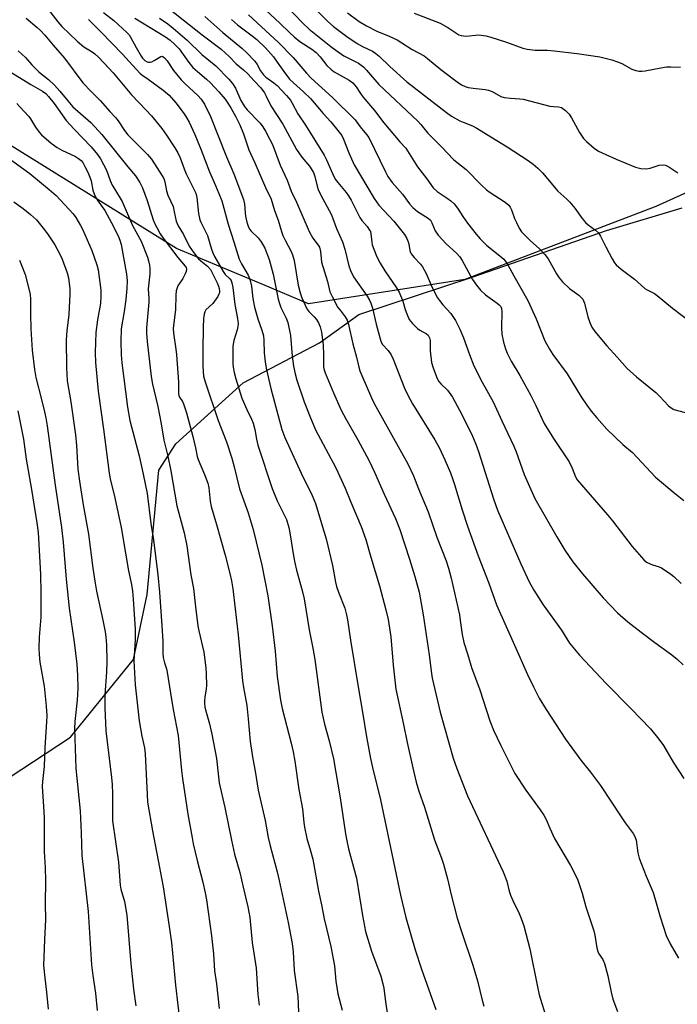
# Model space of a CAD drawing. Units: inches. Extents: x 1249771 to 1255771, y 597450 to 601451.
# Drawn here: x 1254387 to 1254602, y 598478 to 598800 of the extents above; entities that cross this region are included whole.
import ezdxf

# ---------------------------------------------------------------- set-up
doc = ezdxf.new("R2010")
doc.units = ezdxf.units.IN
doc.header["$MEASUREMENT"] = 0
for name, color, linetype in [('NTRL-Farm Land', 3, 'Continuous'), ('NTRL-Trees', 3, 'Continuous'), ('Undefined', 1, 'Continuous')]:
    doc.layers.add(name, color=color, linetype=linetype)

msp = doc.modelspace()

# ---------------------------------------------------------------- linework, layer by layer
at = {"layer": 'NTRL-Farm Land'}
msp.add_lwpolyline([(1254197.72, 598473.97), (1254188.68, 598488.26), (1254188.26, 598495.98), (1254188.9, 598517.75), (1254194.5, 598532.59), (1254201.02, 598539.98), (1254209.85, 598542.26), (1254226.68, 598541.15), (1254273.21, 598532.63), (1254293.94, 598526.47), (1254312.05, 598522.51), (1254336.37, 598527.02), (1254363.09, 598538.75), (1254403.3, 598565.11), (1254423.94, 598590.58), (1254428.44, 598611.85), (1254432.22, 598652.53), (1254437.83, 598661.14), (1254459.82, 598681.06), (1254484.74, 598694.17), (1254497.59, 598703.42), (1254534.68, 598715.57), (1254578.7, 598730.93), (1254603.36, 598738.28)], dxfattribs=at)
at = {"layer": 'NTRL-Trees'}
msp.add_lwpolyline([(1254631.45, 598755.28), (1254594.79, 598738.75), (1254532.36, 598714.86), (1254481.2, 598706.9), (1254466.26, 598713.17), (1254437.99, 598725.03), (1254379.48, 598761.36), (1254314.28, 598776.06), (1254292.6, 598781.85), (1254297.36, 598845.4)], dxfattribs=at)
at = {"layer": 'Undefined'}
for points, elevation in [([(1254464.13, 598805.85), (1254471.82, 598798.74), (1254474.98, 598795.62), (1254476.51, 598794.24), (1254478.33, 598792.76), (1254482.24, 598790.25), (1254483.69, 598789.11), (1254484.97, 598787.74), (1254487.2, 598784.91), (1254488.44, 598783.71), (1254489.61, 598782.84), (1254494.46, 598780.03), (1254495.63, 598779.17), (1254496.78, 598777.85), (1254498.14, 598775.68), (1254498.94, 598774.58), (1254502.78, 598770.15), (1254505.81, 598766.1), (1254511.04, 598759.93), (1254512.98, 598757.84), (1254514.14, 598756.11), (1254516.83, 598751.74), (1254519.85, 598747.78), (1254521.94, 598744.81), (1254523.21, 598743.61), (1254526.58, 598741.48), (1254527.72, 598740.56), (1254528.79, 598739.56), (1254529.89, 598738.23), (1254531.7, 598735.43), (1254533.17, 598733.33), (1254536.03, 598729.67), (1254537.35, 598728.12), (1254539.38, 598726.06), (1254544.39, 598722.09), (1254545.02, 598721.49), (1254545.74, 598720.6), (1254546.36, 598719.63), (1254548.34, 598716), (1254552.95, 598707.98), (1254555.68, 598702.02), (1254558.48, 598694.76), (1254559.96, 598692.04), (1254561.06, 598690.37), (1254565.8, 598683.98), (1254570.36, 598676.44), (1254572.24, 598673.74), (1254573.66, 598671.83), (1254575.47, 598669.61), (1254578.73, 598665.93), (1254583.97, 598660.9), (1254587.1, 598658.21), (1254594.63, 598650.24), (1254600.65, 598645.18), (1254603.9, 598642.59)], 686), ([(1254471.45, 598806.96), (1254479.29, 598798.72), (1254481.45, 598796.72), (1254488.51, 598791.03), (1254490.12, 598789.85), (1254492.78, 598788.08), (1254497.49, 598785.61), (1254499.24, 598784.36), (1254500.15, 598783.39), (1254504.21, 598778.6), (1254516.92, 598766.64), (1254517.88, 598765.58), (1254520.2, 598762.69), (1254524.81, 598758.2), (1254528.64, 598754.13), (1254529.68, 598753.22), (1254532.73, 598750.85), (1254537.76, 598745.72), (1254539.43, 598744.16), (1254540.58, 598743.32), (1254545.17, 598740.37), (1254546.07, 598739.7), (1254546.68, 598739.13), (1254547.13, 598738.53), (1254547.61, 598737.64), (1254548.55, 598734.85), (1254549.16, 598733.5), (1254550.11, 598731.65), (1254550.88, 598730.46), (1254551.81, 598729.42), (1254553.64, 598727.66), (1254556.78, 598724.93), (1254558.51, 598723), (1254559.52, 598721.6), (1254562.25, 598716.74), (1254563.21, 598715.38), (1254564.24, 598714.12), (1254566.5, 598711.92), (1254569.59, 598709.76), (1254570.36, 598709.01), (1254570.86, 598708.39), (1254571.13, 598707.91), (1254571.42, 598707.11), (1254572.56, 598702.6), (1254573.18, 598700.75), (1254573.85, 598699.25), (1254574.85, 598697.84), (1254578.72, 598693.1), (1254582.15, 598689.48), (1254585.39, 598685.78), (1254588.44, 598683.04), (1254594.8, 598677.86), (1254596.06, 598676.61), (1254598.88, 598673.53), (1254599.75, 598672.85), (1254600.72, 598672.34), (1254604.32, 598671.29)], 684), ([(1254481.23, 598805.74), (1254487.55, 598799.28), (1254489.41, 598797.57), (1254493.76, 598794.32), (1254497.14, 598792.02), (1254498.79, 598791.1), (1254502.11, 598789.55), (1254503.25, 598788.84), (1254504.3, 598787.92), (1254507.75, 598784.52), (1254513.32, 598779.49), (1254526.36, 598769.46), (1254528, 598768.32), (1254530.69, 598766.76), (1254531.74, 598766.28), (1254534.77, 598765.15), (1254536.25, 598764.41), (1254540.78, 598761.49), (1254546.15, 598758.25), (1254552.98, 598753.79), (1254554.66, 598752.61), (1254556.15, 598751.31), (1254557.76, 598749.73), (1254562.76, 598743.74), (1254565.67, 598741.17), (1254566.64, 598740.15), (1254568.26, 598738.21), (1254570.65, 598734.84), (1254571.77, 598733.51), (1254572.65, 598732.75), (1254575.07, 598731.04), (1254576.06, 598730.1), (1254576.71, 598729.08), (1254578.42, 598725.51), (1254580.48, 598721.6), (1254581.23, 598720.35), (1254581.78, 598719.7), (1254583.48, 598718.22), (1254587.79, 598715.01), (1254591.22, 598711.95), (1254591.95, 598711.47), (1254594.31, 598710.25), (1254595.27, 598709.65), (1254600.24, 598705.45), (1254606.52, 598700.65)], 682), ([(1254396.15, 598803.13), (1254399.25, 598799.16), (1254400.56, 598797.66), (1254405.54, 598792.82), (1254407.65, 598790.96), (1254410.39, 598789.33), (1254411.29, 598788.7), (1254412.36, 598787.72), (1254414.4, 598785.64), (1254417.29, 598782.44), (1254423.32, 598775.25), (1254428.07, 598770.27), (1254429.78, 598768.38), (1254433.16, 598764.23), (1254434.71, 598762.09), (1254437.5, 598757.97), (1254438.47, 598756.25), (1254439.17, 598754.69), (1254440.5, 598751.05), (1254441.17, 598749.42), (1254443.27, 598745.3), (1254444.28, 598743.14), (1254444.65, 598741.72), (1254445.26, 598736.43), (1254445.61, 598734.41), (1254445.92, 598733.59), (1254447.43, 598730.76), (1254448.13, 598729.22), (1254449.44, 598724.79), (1254449.89, 598723.53), (1254450.45, 598722.42), (1254453.31, 598717.42), (1254453.97, 598716.54), (1254455.45, 598715.09), (1254455.86, 598714.49), (1254456.13, 598713.78), (1254456.41, 598712.2), (1254457.05, 598706.63), (1254457.92, 598702.09), (1254458.13, 598700.39), (1254458.08, 598699.53), (1254457.85, 598698.39), (1254456.79, 598694.92), (1254456.42, 598693.01), (1254456.42, 598687.33), (1254456.53, 598686.15), (1254456.85, 598684.39), (1254457.38, 598682.41), (1254459.38, 598676), (1254461, 598672.34), (1254462.57, 598669.19), (1254463.06, 598667.88), (1254463.66, 598665.75), (1254464.16, 598662.57), (1254464.61, 598660.67), (1254469.31, 598646.46), (1254470.95, 598642.47), (1254473.95, 598636.32), (1254474.77, 598633.73), (1254475.09, 598632.01), (1254476.25, 598624.43), (1254476.68, 598622.2), (1254477.25, 598619.72), (1254479.11, 598613.08), (1254479.72, 598610.35), (1254481.35, 598600.24), (1254482.56, 598594.27), (1254483.2, 598590.49), (1254485.53, 598573.32), (1254486.39, 598569.34), (1254487.94, 598563.93), (1254489.36, 598558.09), (1254491.54, 598545.28), (1254493.28, 598533.48), (1254493.68, 598531.19), (1254494.28, 598528.62), (1254496.91, 598519.04), (1254498.79, 598506.77), (1254499.86, 598501.53), (1254501.83, 598495.08), (1254504.79, 598486.95), (1254505.5, 598484.45), (1254505.77, 598483.06), (1254506.24, 598479.43), (1254507.18, 598473.43)], 704), ([(1254414.09, 598802.22), (1254417.48, 598799.6), (1254421.81, 598795.64), (1254422.5, 598794.87), (1254422.98, 598794.17), (1254424.79, 598790.79), (1254426.43, 598787.95), (1254426.93, 598787.22), (1254427.6, 598786.53), (1254428.41, 598786.04), (1254428.9, 598785.93), (1254429.44, 598785.94), (1254429.95, 598786.09), (1254430.7, 598786.45), (1254432.84, 598787.83), (1254433.21, 598787.89), (1254433.56, 598787.81), (1254434.12, 598787.42), (1254434.97, 598786.34), (1254436.99, 598783.21), (1254439.53, 598780.17), (1254440.8, 598778.82), (1254445.03, 598775), (1254446.11, 598773.85), (1254447.13, 598772.19), (1254449.08, 598768.14), (1254454.37, 598754.98), (1254456.74, 598749.43), (1254459.95, 598741.08), (1254460.28, 598739.63), (1254460.43, 598736.66), (1254460.58, 598735.52), (1254460.98, 598733.56), (1254461.4, 598732.34), (1254461.91, 598731.34), (1254462.4, 598730.66), (1254464.69, 598728.52), (1254465.75, 598727.17), (1254466.89, 598725.15), (1254468.35, 598721.44), (1254469.66, 598716.6), (1254471.3, 598708.4), (1254471.65, 598707), (1254472.16, 598705.64), (1254473.91, 598702.22), (1254474.41, 598700.76), (1254475.26, 598696.5), (1254475.8, 598689.72), (1254476.25, 598686.53), (1254476.84, 598683.94), (1254477.41, 598681.94), (1254479.81, 598674.78), (1254481.59, 598670.18), (1254483.46, 598665.72), (1254490.08, 598653.2), (1254493.22, 598646.61), (1254494.98, 598641.97), (1254498.42, 598634.01), (1254499.91, 598629.77), (1254501.53, 598623.97), (1254504.37, 598614.61), (1254506.5, 598606.82), (1254507.25, 598603.62), (1254508.12, 598597.94), (1254508.89, 598588.7), (1254509.5, 598582.75), (1254509.78, 598580.81), (1254512.29, 598569.3), (1254513.42, 598563.41), (1254515.27, 598555.15), (1254516.42, 598550.41), (1254517.31, 598547.41), (1254519.08, 598542.27), (1254522.36, 598531.52), (1254524.66, 598525.55), (1254525.31, 598523.6), (1254526.69, 598518.81), (1254527.87, 598513.5), (1254529.81, 598505.91), (1254531.4, 598500.93), (1254534.93, 598490.54), (1254536.43, 598485.43), (1254537.99, 598479.11), (1254538.55, 598477.16)], 700), ([(1254434.99, 598803.92), (1254440.23, 598799.84), (1254446.36, 598794.89), (1254452.57, 598790.19), (1254454.09, 598788.93), (1254455.28, 598787.79), (1254457.48, 598785.42), (1254459.93, 598783.5), (1254461.33, 598782.18), (1254463.4, 598779.83), (1254465.64, 598777.53), (1254466.82, 598775.88), (1254467.37, 598774.85), (1254468.85, 598771.63), (1254472.76, 598765.65), (1254477.31, 598757.42), (1254479.03, 598754.9), (1254481.52, 598751.96), (1254482.77, 598749.81), (1254483.3, 598748.51), (1254483.97, 598745.42), (1254484.32, 598744.28), (1254485.1, 598742.69), (1254488.71, 598735.97), (1254490.38, 598731.58), (1254492.25, 598727.22), (1254493.04, 598724.83), (1254494.34, 598719.31), (1254494.91, 598717.75), (1254495.94, 598715.75), (1254500.33, 598709.35), (1254501.11, 598708.1), (1254501.57, 598707.16), (1254502.08, 598705.51), (1254503.3, 598700.2), (1254504.63, 598695.42), (1254505, 598694.32), (1254505.41, 598693.59), (1254507.25, 598691.62), (1254508.2, 598690.26), (1254508.89, 598688.75), (1254512.56, 598679.35), (1254513.64, 598677), (1254515.18, 598674.21), (1254522.49, 598662.35), (1254523.99, 598659.64), (1254525.75, 598655.9), (1254527.59, 598651.65), (1254528.32, 598649.75), (1254528.97, 598647.79), (1254531.45, 598639.47), (1254533.18, 598634.14), (1254536.71, 598624.48), (1254540.13, 598615.53), (1254542.72, 598608.44), (1254548.53, 598595.18), (1254552.83, 598585.59), (1254554.75, 598581.59), (1254556.63, 598577.93), (1254558.87, 598574.13), (1254565.23, 598564.46), (1254570.21, 598557.6), (1254573.4, 598553.66), (1254576.72, 598549.31), (1254583.39, 598539.05), (1254584.7, 598537.15), (1254587.34, 598533.64), (1254587.95, 598532.66), (1254588.34, 598531.38), (1254588.92, 598527.26), (1254589.35, 598525.49), (1254591.62, 598519.68), (1254593.86, 598514.28), (1254594.94, 598510.93), (1254596.22, 598506.33), (1254598.16, 598500.2), (1254599.49, 598497.56), (1254602.23, 598492.84)], 694), ([(1254461.55, 598801.42), (1254471.34, 598792.36), (1254476.18, 598787.52), (1254480.48, 598782.4), (1254482.02, 598780.67), (1254488.98, 598774.44), (1254496.48, 598767.1), (1254498.1, 598764.81), (1254500.2, 598762.28), (1254500.89, 598761.31), (1254506.33, 598750.06), (1254507.17, 598748.53), (1254508.51, 598746.59), (1254511.98, 598742.75), (1254514.2, 598739.63), (1254515.29, 598738.39), (1254516.84, 598737.11), (1254520.29, 598734.88), (1254521.04, 598734.25), (1254521.55, 598733.4), (1254522.65, 598730.82), (1254523.58, 598729.35), (1254526.18, 598726.52), (1254529.63, 598723.5), (1254530.7, 598722.22), (1254531.43, 598721.03), (1254534.83, 598714.86), (1254536.15, 598712.98), (1254537.47, 598711.38), (1254539.06, 598709.8), (1254542.92, 598707.1), (1254543.59, 598706.56), (1254544.08, 598705.98), (1254544.34, 598705.35), (1254544.44, 598704.5), (1254544.25, 598699.02), (1254544.44, 598696.96), (1254544.94, 598694.35), (1254545.66, 598692.13), (1254546.19, 598690.77), (1254547.49, 598688.17), (1254550.25, 598683.46), (1254553.87, 598676.94), (1254555.54, 598673.59), (1254558.29, 598667.77), (1254561.27, 598662.83), (1254566.43, 598655.17), (1254567.42, 598653.11), (1254568.51, 598650.27), (1254569.08, 598649.31), (1254578.98, 598637.84), (1254580.57, 598635.88), (1254587.02, 598627.46), (1254590.83, 598623.09), (1254591.7, 598622.41), (1254592.89, 598621.79), (1254593.66, 598621.5), (1254595.84, 598620.87), (1254596.61, 598620.52), (1254599.74, 598618.45), (1254600.62, 598617.72), (1254603.11, 598615.36)], 688), ([(1254493.97, 598802.07), (1254497.76, 598799.28), (1254500.1, 598797.8), (1254503.5, 598796.13), (1254507.61, 598794.46), (1254510.13, 598793.28), (1254511.75, 598792.33), (1254515.11, 598790.07), (1254518.97, 598788.05), (1254520.14, 598787.2), (1254524.41, 598783.51), (1254529.77, 598779.49), (1254531.19, 598778.56), (1254532.41, 598777.98), (1254533.45, 598777.69), (1254535.07, 598777.44), (1254538.92, 598777.06), (1254540.07, 598776.84), (1254541.2, 598776.38), (1254544.11, 598774.75), (1254545.18, 598774.4), (1254547.22, 598774.13), (1254550.29, 598774.01), (1254551.39, 598773.88), (1254560.11, 598771.59), (1254561.27, 598771.41), (1254562.92, 598771.37), (1254563.93, 598771.07), (1254565.24, 598770.15), (1254566.43, 598768.9), (1254567.2, 598767.69), (1254569.85, 598762.91), (1254571.1, 598761), (1254572.14, 598759.97), (1254574.61, 598757.86), (1254576.06, 598756.86), (1254578.43, 598755.7), (1254581.79, 598754.24), (1254588.18, 598751.64), (1254589.03, 598751.35), (1254589.85, 598751.17), (1254591.76, 598751.09), (1254592.88, 598751.32), (1254595.9, 598752.3), (1254596.92, 598752.37), (1254597.97, 598752.22), (1254599.01, 598751.76), (1254602.01, 598749.77)], 680), ([(1254515.79, 598801.98), (1254524.25, 598798.71), (1254526.74, 598797.29), (1254529.65, 598795.32), (1254530.39, 598794.94), (1254531.13, 598794.69), (1254531.89, 598794.52), (1254532.62, 598794.48), (1254536.88, 598794.87), (1254539.16, 598794.55), (1254540.82, 598794.12), (1254545.92, 598792.49), (1254551.33, 598790.52), (1254552.73, 598790.2), (1254555.3, 598789.93), (1254559.3, 598789.83), (1254561.55, 598789.64), (1254569.1, 598788.81), (1254576.46, 598787.68), (1254580.36, 598786.68), (1254582.29, 598786.11), (1254583.64, 598785.53), (1254586.97, 598783.7), (1254588.28, 598783.22), (1254589.36, 598783.01), (1254590.18, 598782.99), (1254591.28, 598783.09), (1254596.38, 598784.12), (1254598.31, 598784.38), (1254599.7, 598784.45), (1254602.87, 598784.35)], 678), ([(1254388.89, 598800.34), (1254392.49, 598797.34), (1254393.57, 598796.33), (1254394.98, 598794.78), (1254397.66, 598791.51), (1254401.38, 598787.28), (1254407.4, 598779.22), (1254410.09, 598776.33), (1254413.09, 598773.36), (1254416.21, 598769.81), (1254418.05, 598767.85), (1254418.9, 598766.71), (1254420.98, 598763.56), (1254422.07, 598762.14), (1254428.55, 598755.76), (1254429.85, 598754.24), (1254433.36, 598748.81), (1254433.83, 598747.86), (1254434.15, 598746.8), (1254434.7, 598743.87), (1254435.22, 598742.49), (1254436.87, 598738.71), (1254437.3, 598737.04), (1254437.93, 598733.92), (1254438.55, 598732.41), (1254440.3, 598729.59), (1254442.19, 598725.75), (1254443.65, 598723.63), (1254445.26, 598721.67), (1254446.01, 598720.97), (1254448.13, 598719.27), (1254449.09, 598718.09), (1254449.76, 598716.87), (1254451.28, 598713.76), (1254451.74, 598712.7), (1254451.99, 598711.89), (1254452.1, 598711.06), (1254452.06, 598710.52), (1254451.9, 598710.01), (1254451.51, 598709.28), (1254449.85, 598706.97), (1254447.65, 598704.9), (1254447.25, 598704.26), (1254447.02, 598703.5), (1254446.86, 598702.08), (1254446.69, 598699.2), (1254446.59, 598691.81), (1254446.64, 598686.53), (1254446.88, 598683.21), (1254447.4, 598681.33), (1254451.64, 598668.7), (1254452.58, 598666.2), (1254454.39, 598661.78), (1254456.14, 598656.44), (1254456.92, 598653.59), (1254458.63, 598646.36), (1254461.46, 598638.51), (1254463.05, 598633.12), (1254465.93, 598621.42), (1254467.85, 598611.33), (1254469.27, 598601.53), (1254470.23, 598593.21), (1254470.94, 598584.99), (1254471.99, 598577.26), (1254472.58, 598574.56), (1254475.51, 598563.13), (1254476.16, 598560.3), (1254476.68, 598557.26), (1254478.03, 598547.98), (1254479.21, 598541.72), (1254479.61, 598537.19), (1254479.84, 598535.72), (1254480.65, 598531.94), (1254481.88, 598527.92), (1254482.58, 598525.22), (1254484.47, 598514.77), (1254485.39, 598510.24), (1254486.35, 598505.67), (1254488.47, 598496.68), (1254489.66, 598490.31), (1254490.1, 598485.27), (1254490.82, 598481.2), (1254492.14, 598475.77)], 706), ([(1254409.2, 598799.93), (1254413.36, 598795.81), (1254420.34, 598788.59), (1254423.57, 598784.94), (1254426.11, 598782.27), (1254426.98, 598781.55), (1254428.74, 598780.36), (1254433.68, 598776.76), (1254435.61, 598775.12), (1254437.81, 598772.63), (1254440.57, 598769), (1254441.44, 598767.61), (1254442.12, 598766.35), (1254444, 598762.24), (1254445.95, 598757.53), (1254448.78, 598750.05), (1254450.82, 598745.62), (1254451.9, 598742.97), (1254452.8, 598740.55), (1254454.89, 598732.97), (1254456.79, 598727.15), (1254458.51, 598721.48), (1254459.22, 598719.95), (1254461.44, 598716.27), (1254462.04, 598714.98), (1254462.52, 598712.71), (1254462.99, 598708.68), (1254463.56, 598705.78), (1254464.64, 598701.95), (1254465.94, 598698.24), (1254466.45, 598696.39), (1254466.6, 598694.95), (1254466.65, 598690.83), (1254466.96, 598687.9), (1254467.32, 598685.86), (1254468.82, 598679.18), (1254472.48, 598665.81), (1254473.44, 598663.16), (1254478.73, 598651.49), (1254482.4, 598644.14), (1254483.48, 598641.62), (1254486.25, 598632.56), (1254486.95, 598629.99), (1254489.08, 598621.33), (1254489.98, 598615.85), (1254490.3, 598614.46), (1254490.94, 598612.55), (1254493.05, 598607.35), (1254493.66, 598605.2), (1254493.97, 598603.52), (1254494.91, 598596.87), (1254497.41, 598581.62), (1254498.97, 598572.69), (1254500.18, 598565.24), (1254501.51, 598558.14), (1254502.11, 598555.24), (1254504.7, 598544.64), (1254511.22, 598513.39), (1254513.02, 598506.16), (1254516.08, 598495.59), (1254518.14, 598489.22), (1254522.81, 598476.05)], 702), ([(1254424.41, 598800.4), (1254434.38, 598794.22), (1254435.92, 598793.1), (1254437.45, 598791.78), (1254438.83, 598790.29), (1254442.08, 598785.83), (1254443.38, 598784.2), (1254444.83, 598782.85), (1254447.78, 598780.44), (1254449.08, 598779.24), (1254451.83, 598776.28), (1254453.89, 598773.87), (1254454.83, 598772.55), (1254455.85, 598770.82), (1254457.38, 598768.07), (1254458.68, 598765.43), (1254459.92, 598762.54), (1254461.67, 598757.3), (1254463.63, 598753.05), (1254467.13, 598744.92), (1254468.93, 598741.18), (1254470.11, 598737.46), (1254471.25, 598734.25), (1254472.34, 598730.6), (1254472.83, 598729.25), (1254473.57, 598727.67), (1254475.53, 598723.97), (1254475.99, 598722.92), (1254476.47, 598721.07), (1254477.75, 598713.02), (1254478.44, 598710.51), (1254479.02, 598708.87), (1254480.05, 598706.44), (1254480.69, 598705.22), (1254481.29, 598704.44), (1254483.08, 598702.63), (1254483.84, 598701.74), (1254484.43, 598700.73), (1254485.01, 598699.37), (1254485.43, 598697.65), (1254485.99, 598693.51), (1254486.14, 598690.26), (1254486.11, 598686.38), (1254486.24, 598685.62), (1254486.65, 598684.36), (1254489.35, 598677.79), (1254491.82, 598672.15), (1254493.34, 598669.3), (1254497.36, 598662.43), (1254501, 598655.51), (1254502.73, 598651.79), (1254505.92, 598644.6), (1254509.65, 598636.7), (1254511.09, 598633.02), (1254514.25, 598623.38), (1254515.98, 598617.64), (1254517.37, 598612.54), (1254518.65, 598605.17), (1254520.67, 598592.04), (1254521.28, 598586.71), (1254521.63, 598584.4), (1254524.26, 598573.31), (1254528.47, 598558.23), (1254529.65, 598554.86), (1254533.2, 598545.99), (1254544.9, 598521.09), (1254546.08, 598518.03), (1254546.79, 598514.75), (1254547.22, 598513.44), (1254547.98, 598511.65), (1254550.11, 598507.43), (1254550.76, 598505.84), (1254551.56, 598503.41), (1254553.58, 598495.88), (1254556.06, 598483.42), (1254556.63, 598480.83), (1254557.01, 598479.42), (1254558.67, 598474.16)], 698), ([(1254432.49, 598800.37), (1254435.16, 598798.49), (1254436.97, 598797.08), (1254441.54, 598793.13), (1254446.32, 598788.41), (1254450.86, 598784.77), (1254455.09, 598780.44), (1254456.31, 598779), (1254457.26, 598777.48), (1254459.04, 598773.46), (1254460.22, 598771.47), (1254461.11, 598770.36), (1254465.34, 598765.95), (1254466.21, 598764.79), (1254467.15, 598763.33), (1254468.46, 598760.9), (1254469.36, 598759.02), (1254471.94, 598752.23), (1254474.17, 598747.31), (1254475.5, 598743.71), (1254477.23, 598740.19), (1254481.41, 598730.57), (1254482.59, 598728.39), (1254484.32, 598726.13), (1254484.73, 598725.39), (1254485.1, 598723.98), (1254485.28, 598721.7), (1254485.46, 598720.57), (1254487.37, 598714.2), (1254488.19, 598710.79), (1254488.9, 598709.24), (1254490.83, 598705.73), (1254491.49, 598704.77), (1254493.18, 598702.69), (1254493.81, 598701.55), (1254494.23, 598700.17), (1254495.64, 598693.86), (1254496.89, 598689.43), (1254497.61, 598686.2), (1254498.02, 598684.95), (1254498.64, 598683.41), (1254501.77, 598676.17), (1254502.67, 598674.33), (1254513.72, 598654.6), (1254515.52, 598650.66), (1254517.17, 598646.41), (1254520.27, 598638.83), (1254523.14, 598630.59), (1254526.21, 598622.79), (1254527.01, 598620.39), (1254527.84, 598617.1), (1254530.52, 598605.19), (1254530.84, 598603.33), (1254531.4, 598598.71), (1254532, 598596.09), (1254533.28, 598592.11), (1254534.5, 598587.91), (1254537.22, 598580.64), (1254540.51, 598570.43), (1254541.64, 598567.38), (1254544.05, 598562.36), (1254548.71, 598553.24), (1254552.25, 598547.74), (1254556.98, 598541.32), (1254558.15, 598539.61), (1254558.91, 598538.14), (1254560.1, 598535.35), (1254561.69, 598532.01), (1254566.91, 598523.13), (1254569.13, 598518.64), (1254570.65, 598514.13), (1254571.88, 598509.66), (1254574.45, 598501.73), (1254574.79, 598500.3), (1254575.5, 598496.19), (1254575.78, 598495.04), (1254576.12, 598494.25), (1254577.48, 598492.44), (1254577.99, 598491.08), (1254579.04, 598487.06), (1254580.12, 598481.71), (1254580.68, 598479.41), (1254582.2, 598475.38)], 696), ([(1254447.24, 598800.93), (1254453.16, 598795.66), (1254459.39, 598790.54), (1254461.04, 598788.96), (1254463.59, 598786.24), (1254464.35, 598785.14), (1254465.46, 598783.08), (1254466.46, 598781.78), (1254467.28, 598781.02), (1254469.89, 598779.21), (1254470.94, 598778.32), (1254474.03, 598775.06), (1254475.3, 598773.5), (1254475.86, 598772.58), (1254477.7, 598769.05), (1254480.16, 598765.32), (1254486.26, 598755.58), (1254487.03, 598754.05), (1254489.02, 598749.49), (1254489.92, 598747.73), (1254490.75, 598746.55), (1254493.49, 598743.29), (1254494.28, 598742.21), (1254495.11, 598740.81), (1254497.96, 598735.13), (1254498.64, 598734.21), (1254500.33, 598732.24), (1254501.17, 598731.04), (1254501.41, 598730.53), (1254501.61, 598729.76), (1254501.88, 598727.03), (1254502.04, 598726.19), (1254502.5, 598724.78), (1254503.5, 598722.28), (1254504.59, 598720.2), (1254506.1, 598717.71), (1254509.95, 598712.13), (1254510.83, 598710.68), (1254512.05, 598707.78), (1254512.82, 598705.01), (1254513.3, 598703.63), (1254514.14, 598701.79), (1254515.22, 598700.45), (1254516.87, 598698.81), (1254517.56, 598698.3), (1254519.8, 598697.06), (1254520.3, 598696.63), (1254520.59, 598696.23), (1254520.8, 598695.73), (1254520.95, 598694.93), (1254521, 598691.55), (1254521.43, 598687.69), (1254521.81, 598686.29), (1254523.01, 598683), (1254523.37, 598682.22), (1254523.84, 598681.5), (1254524.62, 598680.62), (1254526.64, 598678.67), (1254528.28, 598676.39), (1254531.32, 598670.7), (1254534.85, 598663.57), (1254535.94, 598660.97), (1254536.79, 598658.63), (1254541.72, 598643.05), (1254543.02, 598639.41), (1254550.58, 598621.82), (1254553.38, 598615.93), (1254554.84, 598613.22), (1254557.92, 598608.46), (1254563.94, 598600.17), (1254566.59, 598595.88), (1254568.17, 598593.89), (1254569.85, 598591.95), (1254578.54, 598582.69), (1254586.64, 598574.51), (1254593.02, 598567.85), (1254595.78, 598564.48), (1254597.32, 598562.38), (1254600.5, 598556.98), (1254603.98, 598551.56)], 692), ([(1254455.95, 598799.95), (1254457.94, 598798.18), (1254462.76, 598794.58), (1254464.28, 598793.34), (1254467.07, 598790.62), (1254469.69, 598787.68), (1254470.98, 598785.99), (1254473.07, 598782.88), (1254475.02, 598780.39), (1254476.25, 598779.15), (1254479.54, 598776.24), (1254481.83, 598774.03), (1254486, 598769.2), (1254488.49, 598766.47), (1254491.21, 598763.07), (1254492.03, 598761.91), (1254492.64, 598760.76), (1254494.35, 598756.29), (1254496.16, 598752.35), (1254502.7, 598741.38), (1254504.21, 598739.15), (1254509.11, 598733.96), (1254512.59, 598729.55), (1254513.3, 598728.28), (1254513.76, 598727.21), (1254513.98, 598726.37), (1254514.33, 598724.36), (1254514.56, 598723.67), (1254514.8, 598723.23), (1254515.7, 598722.09), (1254517.85, 598719.87), (1254518.52, 598719.02), (1254519.71, 598716.83), (1254521.58, 598712.24), (1254523.34, 598708.9), (1254523.98, 598707.94), (1254525.09, 598706.57), (1254527.76, 598703.68), (1254528.38, 598702.8), (1254529.21, 598701.39), (1254530.64, 598698.58), (1254531.92, 598695.79), (1254533.8, 598690.35), (1254535.28, 598686.61), (1254538.02, 598681.31), (1254541.62, 598674.78), (1254544.44, 598668.62), (1254548.39, 598660.36), (1254549.15, 598658.47), (1254551.77, 598651.1), (1254555.17, 598643.18), (1254562.39, 598630.63), (1254564.97, 598626.31), (1254567.64, 598622.51), (1254570.83, 598618.58), (1254577.51, 598610.69), (1254582.2, 598605.78), (1254585.57, 598602.87), (1254589.93, 598599.43), (1254594.43, 598596.06), (1254599.57, 598592.4), (1254601.62, 598590.77), (1254603.77, 598588.84)], 690), ([(1254386.21, 598789.64), (1254388.63, 598787.45), (1254390.75, 598785.11), (1254393.01, 598782.8), (1254394.19, 598781.77), (1254396.17, 598780.24), (1254398.06, 598778.47), (1254399.9, 598776.46), (1254402.43, 598773.26), (1254404.15, 598771.39), (1254409.97, 598766.17), (1254411.32, 598764.85), (1254413.54, 598762.31), (1254422.13, 598751.69), (1254424.6, 598748.79), (1254425.97, 598746.63), (1254426.86, 598744.87), (1254428.39, 598740.65), (1254430.39, 598734.35), (1254430.88, 598733.12), (1254431.55, 598731.82), (1254432.71, 598729.79), (1254433.67, 598728.36), (1254438.43, 598722.03), (1254440.87, 598719.19), (1254441.15, 598718.74), (1254441.3, 598718.27), (1254441.19, 598717.52), (1254440.88, 598716.75), (1254440.05, 598715.22), (1254438.44, 598712.74), (1254437.91, 598711.1), (1254437.75, 598709.71), (1254437.69, 598704.93), (1254436.91, 598698.89), (1254436.98, 598697.3), (1254437.82, 598692.02), (1254438.02, 598690.25), (1254438.62, 598681.4), (1254438.62, 598677.47), (1254438.75, 598676.92), (1254438.97, 598676.41), (1254439.92, 598674.9), (1254440.25, 598674.22), (1254441.23, 598671.28), (1254443.37, 598663.54), (1254444.27, 598659.79), (1254444.79, 598656.98), (1254445.05, 598656.01), (1254447.18, 598651.04), (1254448.24, 598648.26), (1254448.55, 598646.73), (1254449.03, 598642.3), (1254449.33, 598640.55), (1254451.06, 598634.71), (1254453.91, 598624.62), (1254455.42, 598618.72), (1254455.97, 598616.23), (1254456.4, 598613.66), (1254457.22, 598607.14), (1254458.15, 598598.65), (1254459.64, 598583.61), (1254459.95, 598581.39), (1254460.99, 598575.48), (1254461.45, 598571.15), (1254462.11, 598563.74), (1254462.94, 598558.07), (1254463.7, 598554.03), (1254464.73, 598547.84), (1254467.02, 598537.9), (1254467.98, 598532.27), (1254468.61, 598529.54), (1254470.97, 598521.02), (1254471.64, 598518.24), (1254474.54, 598504.47), (1254475.85, 598497.65), (1254476.21, 598494.85), (1254476.48, 598488.74), (1254477.65, 598480.27), (1254477.87, 598475.2)], 708), ([(1254382.42, 598783.58), (1254390.34, 598778.6), (1254394.17, 598776.48), (1254395.27, 598775.72), (1254396.2, 598774.72), (1254397.95, 598772.43), (1254401.97, 598766.83), (1254404.49, 598764.07), (1254410.13, 598758.26), (1254412.2, 598755.75), (1254413.2, 598754.3), (1254415.13, 598750.64), (1254416.34, 598747.25), (1254417.01, 598745.73), (1254417.69, 598744.5), (1254420.24, 598740.38), (1254423.65, 598732.47), (1254426.47, 598727.44), (1254428.55, 598722.12), (1254428.88, 598721), (1254429.2, 598719.55), (1254429.3, 598718.41), (1254429.24, 598716.73), (1254428.7, 598711.77), (1254428.93, 598708.63), (1254428.92, 598707.49), (1254428.25, 598699.01), (1254428.19, 598697.35), (1254428.39, 598694.54), (1254429.73, 598683.14), (1254430.2, 598680.59), (1254431.89, 598673.33), (1254432.99, 598667.6), (1254433.9, 598662.33), (1254435.22, 598657.11), (1254436.21, 598652.29), (1254438.1, 598640.85), (1254440.47, 598631.99), (1254441.39, 598627.76), (1254442.73, 598618.29), (1254443.61, 598613.73), (1254444.25, 598607.82), (1254445.02, 598601.52), (1254445.34, 598599.88), (1254446.94, 598592.92), (1254447.63, 598587.81), (1254447.76, 598585.81), (1254447.79, 598582.08), (1254447.71, 598580.95), (1254447.24, 598578.18), (1254447.12, 598577.08), (1254447.13, 598576.26), (1254447.32, 598574.91), (1254447.7, 598573.29), (1254448.85, 598569.47), (1254449.59, 598566.08), (1254451.07, 598558.11), (1254451.71, 598552.12), (1254452, 598550.18), (1254453.85, 598542.13), (1254455.96, 598531.45), (1254457.01, 598526.8), (1254458.68, 598520.83), (1254459.86, 598516.02), (1254461.32, 598509.62), (1254462.01, 598506.11), (1254462.8, 598498), (1254464.11, 598489.6), (1254464.59, 598480.99), (1254465, 598477.44)], 710), ([(1254385.79, 598772.46), (1254386.73, 598771.34), (1254389.76, 598768.18), (1254390.26, 598767.46), (1254391.89, 598764.64), (1254393.06, 598763.04), (1254393.82, 598762.18), (1254397.02, 598759.49), (1254398.95, 598758.09), (1254400.49, 598757.21), (1254405.03, 598755.05), (1254405.97, 598754.47), (1254406.81, 598753.77), (1254407.33, 598753.11), (1254408.07, 598751.83), (1254409, 598749.97), (1254409.69, 598748.37), (1254410.1, 598747.08), (1254410.66, 598744.1), (1254411.41, 598742.06), (1254412.32, 598740.55), (1254414.52, 598737.44), (1254416.8, 598733.38), (1254418.95, 598729.11), (1254419.47, 598727.77), (1254419.86, 598726.33), (1254421.61, 598716.65), (1254421.84, 598714.5), (1254421.79, 598711.87), (1254421.47, 598708.32), (1254420.91, 598704.42), (1254419.92, 598698.75), (1254419.82, 598694.53), (1254419.89, 598690.18), (1254420.08, 598687.58), (1254421.99, 598673.1), (1254422.77, 598668.74), (1254425.81, 598657.14), (1254427.15, 598651.17), (1254428.39, 598644.87), (1254429.62, 598635.04), (1254430.53, 598629.67), (1254431.92, 598618.24), (1254432.42, 598612.58), (1254433.23, 598601.53), (1254433.5, 598596.53), (1254433.56, 598592.59), (1254433.69, 598591.18), (1254434.07, 598589.45), (1254434.76, 598587.48), (1254435.01, 598586.41), (1254436.01, 598579.57), (1254436.89, 598574.15), (1254438.51, 598565.63), (1254438.8, 598563.41), (1254439.67, 598554.22), (1254440, 598551.59), (1254441.77, 598539.99), (1254443.09, 598532.24), (1254443.5, 598530.23), (1254444.81, 598524.74), (1254446.63, 598517.66), (1254447.4, 598514.17), (1254447.79, 598511.95), (1254449.47, 598500.11), (1254450.13, 598494.29), (1254450.49, 598488.71), (1254451.07, 598484.38), (1254451.95, 598476.38)], 712), ([(1254382.92, 598754.67), (1254390.01, 598749.54), (1254396.37, 598744.3), (1254398.61, 598742.29), (1254404.23, 598736.3), (1254405.09, 598735.1), (1254406.64, 598732.57), (1254407.28, 598731.29), (1254410.33, 598724.35), (1254411.99, 598719.69), (1254412.42, 598718.02), (1254413.24, 598711.4), (1254413.31, 598709.35), (1254413.1, 598706.97), (1254412.15, 598701.67), (1254411.59, 598697.54), (1254411.4, 598690.92), (1254411.56, 598687.68), (1254412.44, 598678.37), (1254414.13, 598665.91), (1254415.97, 598651.55), (1254416.33, 598649.63), (1254417.8, 598643.39), (1254419.91, 598633.68), (1254421.31, 598625.28), (1254422.36, 598619.54), (1254423.31, 598615.08), (1254423.65, 598612.88), (1254423.89, 598610.27), (1254424.5, 598600.45), (1254424.5, 598597.02), (1254424.05, 598590.14), (1254424.54, 598582.3), (1254425.82, 598570.45), (1254426.72, 598565.48), (1254427.5, 598561.65), (1254427.77, 598559.73), (1254428.37, 598546.33), (1254428.58, 598543.82), (1254430.11, 598534.45), (1254431.62, 598527.1), (1254433.62, 598516.13), (1254435.64, 598503.21), (1254436.38, 598497.98), (1254437.68, 598483.99), (1254439.23, 598470.91)], 714), ([(1254384.79, 598740.27), (1254387.89, 598738.11), (1254390.3, 598736.1), (1254392.17, 598734.32), (1254394.87, 598731.15), (1254396.05, 598729.51), (1254398.22, 598726.15), (1254399.88, 598723.09), (1254400.64, 598721.52), (1254402.24, 598717.07), (1254402.68, 598715.36), (1254403.08, 598711.82), (1254403.17, 598710.05), (1254402.78, 598703.4), (1254402.18, 598698.08), (1254401.94, 598695.08), (1254402.01, 598686.08), (1254402.27, 598681.7), (1254403.44, 598674.82), (1254404.98, 598664.08), (1254405.28, 598660.6), (1254405.76, 598652.77), (1254406.28, 598648.87), (1254407.53, 598641.18), (1254409.22, 598631.51), (1254410.64, 598620.41), (1254411.28, 598616.11), (1254411.89, 598612.89), (1254413.97, 598603.44), (1254414.68, 598599.64), (1254414.91, 598597.93), (1254415.11, 598595.33), (1254415.22, 598589.99), (1254415.09, 598586.34), (1254414.61, 598578.98), (1254414.53, 598574.69), (1254414.91, 598567.25), (1254416.72, 598551.94), (1254416.92, 598549.67), (1254417.05, 598546.56), (1254417.08, 598537.81), (1254419.07, 598524.22), (1254419.54, 598516.71), (1254419.83, 598515.36), (1254421.03, 598511.39), (1254421.82, 598506.88), (1254423.03, 598491.01), (1254423.97, 598482.66), (1254424.72, 598477.2)], 716), ([(1254386.67, 598721.22), (1254387.37, 598719.59), (1254388.48, 598716.53), (1254390.11, 598710.11), (1254390.29, 598708.28), (1254390.22, 598703.56), (1254390.35, 598698.73), (1254390.84, 598691.77), (1254391.55, 598685.45), (1254392.02, 598682.77), (1254393.91, 598675.59), (1254394.85, 598671.59), (1254395.25, 598669.56), (1254395.66, 598666.97), (1254398.29, 598647.55), (1254400.43, 598633.7), (1254400.99, 598628.93), (1254401.92, 598616.81), (1254402.87, 598607.33), (1254404.49, 598596.26), (1254405.36, 598589.06), (1254405.65, 598585.31), (1254405.73, 598581.14), (1254405.5, 598577.25), (1254404.76, 598570.27), (1254404.65, 598567.96), (1254405.05, 598554.91), (1254406.53, 598541.06), (1254406.86, 598533.81), (1254407, 598526.46), (1254409.1, 598508.09), (1254410.19, 598490.7), (1254410.64, 598487.14), (1254411.52, 598481.36), (1254412.08, 598475.66)], 718), ([(1254386.14, 598671.94), (1254388.01, 598662.58), (1254388.85, 598656.03), (1254390.63, 598646.17), (1254392.38, 598635.23), (1254392.77, 598632.08), (1254393.5, 598618.42), (1254393.61, 598612.39), (1254393.6, 598604.38), (1254393.14, 598597.83), (1254393.01, 598594.14), (1254393.04, 598592.14), (1254393.31, 598589.71), (1254394.72, 598581.79), (1254395.42, 598575.31), (1254395.56, 598572.06), (1254395.49, 598570.1), (1254394.92, 598561.71), (1254394.69, 598555.51), (1254394.19, 598550.58), (1254394.1, 598549.03), (1254394.52, 598542.5), (1254394.68, 598538.75), (1254394.72, 598527.77), (1254395.04, 598522.49), (1254395.21, 598518.12), (1254395.09, 598510.64), (1254395.2, 598505.52), (1254394.83, 598498.79), (1254394.54, 598490.47), (1254394.91, 598486.37), (1254395.54, 598481.68), (1254396, 598476.12)], 720)]:
    msp.add_lwpolyline(points, dxfattribs=dict(at, elevation=elevation))

doc.saveas('drawing.dxf')
